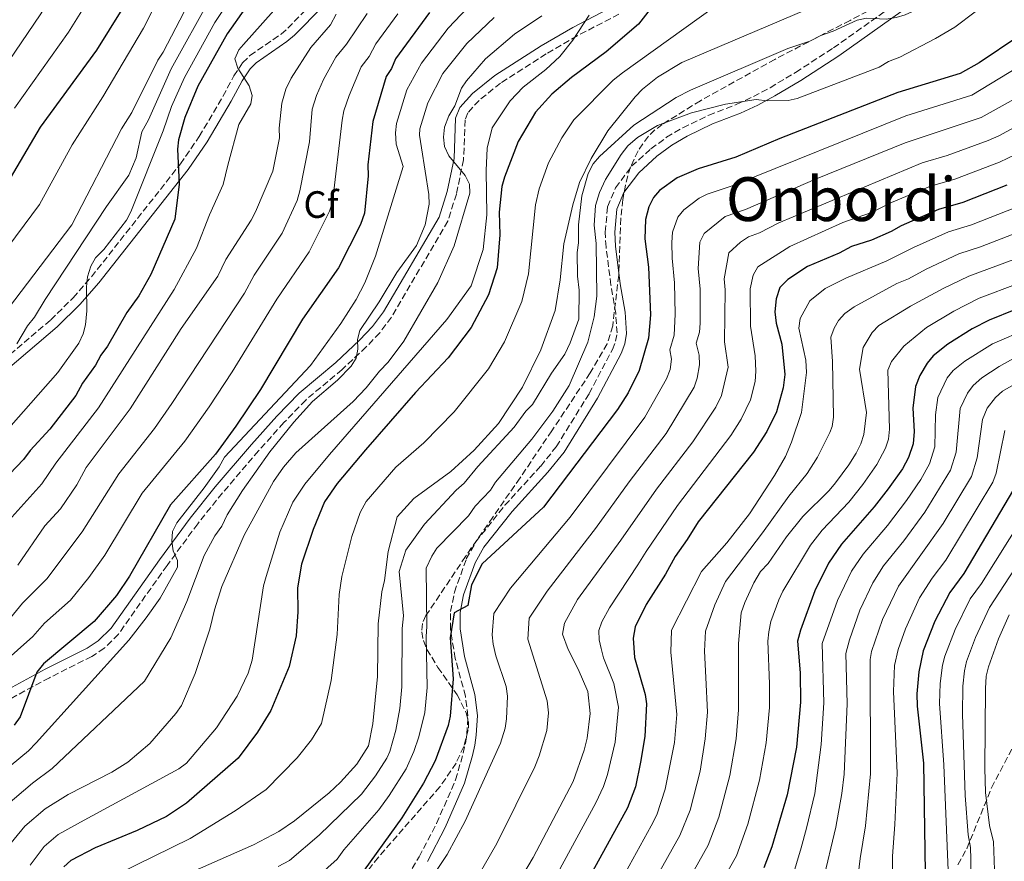
# Model space of a CAD drawing. Units: metres. Extents: x 606544 to 609964, y 4787104 to 4789471.
# Drawn here: x 607029 to 607288, y 4787763 to 4787984 of the extents above; entities that cross this region are included whole.
import ezdxf
from ezdxf.enums import TextEntityAlignment as Align

# ---------------------------------------------------------------- set-up
doc = ezdxf.new("R2010")
doc.units = ezdxf.units.M
doc.header["$MEASUREMENT"] = 0
doc.linetypes.add('DGN Style 3', pattern=[2.435891, 1.739922, -0.695969])
for name, color, linetype, lineweight in [('Camino', 7, 'DGN Style 3', 0), ('Curva de nivel directora', 30, 'Continuous', 30), ('Curva de nivel intermedia', 30, 'Continuous', 0), ('Etiqueta de zona arbolada', 92, 'Continuous', 0), ('Margen derecho', 7, 'Continuous', 0), ('Texto de Área (paraje) menor', 7, 'Continuous', 0), ('Zona arbolada', 92, 'DGN Style 3', 0)]:
    doc.layers.add(name, color=color, linetype=linetype, lineweight=lineweight)
doc.styles.add('Style-Arial', font='arial.ttf')

msp = doc.modelspace()

# ---------------------------------------------------------------- linework, layer by layer
at = {"layer": 'Camino', "color": 7, "linetype": 'DGN Style 3', "lineweight": 0}
for points in [[(607013.8, 4787885.49, 287.87), (607037.49, 4787905.6, 282.67), (607043.35, 4787911.39, 281.44), (607048.21, 4787916.92, 280.45), (607071.54, 4787946.54, 275.82), (607076.5, 4787953.74, 274.74), (607082.72, 4787964.3, 273.07), (607085.59, 4787969.67, 271.53), (607087.89, 4787973.12, 270.66), (607089.82, 4787975.02, 270.19), (607097.99, 4787980.65, 268.46), (607099.75, 4787982.21, 268.09), (607122.01, 4788004.75, 264.11), (607128.16, 4788010.29, 263.28), (607137.73, 4788018.26, 262.3), (607145.72, 4788024.99, 261.06), (607153.45, 4788031.21, 259.38), (607170.95, 4788043.42, 254.58)], [(607124.95, 4787748.97, 193.93), (607134.24, 4787764.64, 195.27), (607138.82, 4787773.4, 196.1), (607143.81, 4787784.82, 197.28), (607145.81, 4787791.82, 198.44), (607146.37, 4787794.42, 198.78), (607146.76, 4787796.81, 198.72), (607147.03, 4787801.61, 198.4), (607146.4, 4787806.81, 199.47), (607143.7, 4787816.72, 199.82), (607142.47, 4787824.33, 199.8), (607142.5, 4787829.02, 199.88), (607143.5, 4787834.11, 200.15), (607146.62, 4787842.83, 201.02), (607149.12, 4787847.33, 201.6), (607156.75, 4787856.94, 201.96), (607166.15, 4787867.22, 201.93), (607170.25, 4787872.31, 201.98), (607178.86, 4787886.26, 202.33), (607184.98, 4787897.81, 202.33), (607185.8, 4787900, 202.47), (607186.19, 4787902.17, 202.67), (607185.84, 4787907.35, 203.38), (607184.59, 4787914.72, 202.66), (607183.3, 4787924.7, 202.31), (607183.09, 4787928.66, 202.16), (607183.71, 4787935.31, 201.91), (607185.78, 4787940.27, 201.96), (607190.02, 4787945.94, 202.51), (607195.09, 4787950.52, 202.8), (607199.2, 4787953.55, 202.94), (607203.46, 4787956.03, 203.1), (607210.28, 4787959.36, 203.38), (607217.62, 4787962.21, 204.2), (607222.02, 4787964.24, 204.56), (607226.37, 4787966.57, 204.65), (607233.1, 4787970.6, 205.34), (607243.01, 4787977.03, 206.85), (607259.9, 4787988.96, 209.9)], [(607186.71, 4787985.9, 227.27), (607175.75, 4787980.19, 228.62), (607167.6, 4787975.46, 230.13), (607155.61, 4787967.77, 232.45), (607149.97, 4787963.24, 233.37), (607147.04, 4787960.01, 233.77), (607146.3, 4787958.1, 233.96), (607145.89, 4787947.67, 234.67), (607144, 4787938.66, 236.09), (607141.76, 4787931.55, 236.94), (607126.97, 4787906.31, 238.95), (607123.87, 4787902.22, 239.09), (607120.35, 4787898.49, 239.19), (607114, 4787892.57, 239.36), (607104.44, 4787884.57, 239.59), (607098.71, 4787878.63, 239.82), (607092.06, 4787871.23, 240.46), (607082.57, 4787860.16, 242.25), (607076.08, 4787852.06, 243.56), (607068.05, 4787841.15, 245.09), (607055.25, 4787823.07, 247.05), (607051.57, 4787819.37, 247.55), (607048.29, 4787817.23, 247.97), (607037.17, 4787811.66, 249.6), (607023.64, 4787804.35, 251.74)]]:
    msp.add_polyline3d(points, dxfattribs=at)
at = {"layer": 'Curva de nivel directora', "color": 30, "linetype": 'Continuous', "lineweight": 30, "flags": 128}
for points, elevation in [([(607044.36, 4788123.8), (607046.05, 4788122.76), (607050.19, 4788120.19), (607060.79, 4788113.62), (607062.46, 4788111.76), (607063.53, 4788109.52), (607063.69, 4788109.19), (607064.21, 4788107.37), (607066.08, 4788100.95), (607071.29, 4788093.38), (607076.47, 4788082.06), (607078.85, 4788075.29), (607080.41, 4788068.76), (607080.48, 4788066.26), (607078.89, 4788048.34), (607076.48, 4788039.2), (607070.91, 4788022.73), (607069.4, 4788017.45), (607063.22, 4788001.5), (607056.15, 4787987.12), (607049.5, 4787976.4), (607034.72, 4787956.22), (607025.97, 4787941.31)], 300), ([(607195.55, 4787987.97), (607191.84, 4787983.25), (607183.35, 4787975.95), (607174.28, 4787969.29), (607169.1, 4787964.84), (607164.8, 4787960.12), (607160.26, 4787952.48), (607156.61, 4787943.1), (607155.99, 4787940.67), (607155.29, 4787933.89), (607155.38, 4787927.93), (607154.71, 4787919.31), (607152.42, 4787912.16), (607147.89, 4787903.64), (607141.89, 4787895.68), (607133.29, 4787886.52), (607120.12, 4787871.46), (607112.67, 4787862.61), (607109.36, 4787857.83), (607106.45, 4787850.57), (607103.38, 4787841.5), (607102.32, 4787835.26), (607102.41, 4787828.96), (607101.94, 4787822.67), (607100.09, 4787814.6), (607095.28, 4787803.01), (607091.82, 4787797.33), (607086.67, 4787790.56), (607073.16, 4787778.7), (607067.9, 4787775.23), (607060.16, 4787771.51), (607049.16, 4787766.97), (607042.8, 4787763.67), (607040.92, 4787762.03)], 225), ([(607088.61, 4787987.53), (607083.79, 4787980.74), (607076.1, 4787966.95), (607072.73, 4787958.74), (607071.07, 4787952.89), (607070.81, 4787950.4), (607071.25, 4787941.24), (607070.07, 4787932.06), (607063.74, 4787917.53), (607060.62, 4787911.95), (607057.48, 4787907.53), (607052.37, 4787898.71), (607050.66, 4787896.36), (607049.24, 4787893.71), (607045.82, 4787889), (607044.12, 4787885.77), (607037.26, 4787876.93), (607032.1, 4787871.31), (607030.39, 4787868.96), (607005.15, 4787842.65)], 275), ([(607136.92, 4787986.3), (607128, 4787974.15), (607126.95, 4787971.58), (607125.57, 4787969.49), (607122.06, 4787957.67), (607120.77, 4787946.36), (607120.82, 4787943.45), (607119.88, 4787933.6), (607118.83, 4787930.68), (607113.04, 4787919.3), (607103.61, 4787905.79), (607092.54, 4787887.31), (607086.13, 4787877.74), (607080.78, 4787870.38), (607068.96, 4787857.09), (607058.19, 4787838.36), (607054.76, 4787833.21), (607048.92, 4787826.43), (607035.62, 4787815.31), (607033.83, 4787813.07), (607029.51, 4787801.39), (607027.86, 4787799.16)], 250), ([(607291.74, 4787980.08), (607281.28, 4787973.06), (607276.26, 4787970.27), (607259.92, 4787965.32), (607228.93, 4787953.2), (607217.35, 4787948.37), (607207.49, 4787945.3), (607202, 4787942.89), (607197.38, 4787939.61), (607195.77, 4787937.71), (607194.57, 4787935.3), (607193.71, 4787931.99), (607193.46, 4787926.86), (607194.48, 4787919.47), (607194.97, 4787906.95), (607194.48, 4787900.83), (607191.97, 4787892.33), (607189.16, 4787886.47), (607186.35, 4787882.04), (607166.88, 4787856.43), (607150.74, 4787841.54), (607147.97, 4787836.03), (607147.04, 4787830.59), (607143.42, 4787828.68), (607142.38, 4787822.1), (607143.13, 4787811.32), (607142.38, 4787801.57), (607141.88, 4787799.12), (607138.48, 4787789.86), (607135.36, 4787783.99), (607129.67, 4787774.87), (607118.26, 4787758.97)], 200), ([(607288.57, 4787940.95), (607276.99, 4787936.41), (607270.61, 4787934.56), (607260.76, 4787930.34), (607258.17, 4787928.84), (607253, 4787926.57), (607247.74, 4787924.87), (607244.56, 4787923.1), (607236.21, 4787919.63), (607231, 4787916.17), (607228.98, 4787914.07), (607227.98, 4787911.13), (607227.61, 4787907.69), (607227.94, 4787904.79), (607229.48, 4787899.27), (607230.25, 4787891.25), (607229.83, 4787887.78), (607228.11, 4787881.43), (607225.52, 4787876.29), (607222.05, 4787870.9), (607207.46, 4787852.62), (607204.62, 4787847.92), (607201.48, 4787843.5), (607198.93, 4787838.8), (607193.84, 4787830.84), (607190.99, 4787824.99), (607190.45, 4787822.07), (607190.75, 4787816.96), (607193.59, 4787807.26), (607193.97, 4787804.77), (607193.46, 4787796.19), (607192.4, 4787789.47), (607191.04, 4787783.04), (607188.95, 4787777.52), (607179.72, 4787760.73)], 175), ([(607290.8, 4787908.33), (607283.9, 4787905.51), (607279.48, 4787903.23), (607273.06, 4787899.21), (607269.24, 4787896.16), (607267.65, 4787894.24), (607265.72, 4787891.05), (607264.6, 4787888.12), (607263.83, 4787882.42), (607264.22, 4787876.3), (607263.99, 4787873.1), (607262.72, 4787869.49), (607261.14, 4787866.51), (607257.43, 4787861.21), (607253.71, 4787856.5), (607245.12, 4787846.75), (607241.7, 4787841.75), (607238.13, 4787834.48), (607234.39, 4787824.16), (607233.56, 4787821.23), (607234.26, 4787812.93), (607234.39, 4787805.22), (607233.34, 4787793.41), (607230.91, 4787780.91), (607226.81, 4787767.24), (607224.73, 4787761.71)], 150), ([(607290.33, 4787861.1), (607277.26, 4787839.05), (607273.55, 4787834.04), (607269.63, 4787826.5), (607266.56, 4787818.75), (607265.41, 4787813.24), (607264.92, 4787807.4), (607264.97, 4787804.2), (607266.65, 4787789.21), (607267.18, 4787754.71)], 125)]:
    msp.add_lwpolyline(points, dxfattribs=dict(at, elevation=elevation))
at = {"layer": 'Curva de nivel intermedia', "color": 30, "linetype": 'Continuous', "lineweight": 0, "flags": 128}
for points, elevation in [([(607025.72, 4788146.8), (607046.76, 4788130.58), (607057.54, 4788123.89), (607073.68, 4788116.12), (607075.6, 4788114.61), (607083.63, 4788102.89), (607086.37, 4788095.92), (607090.51, 4788082.64), (607092.68, 4788064.09), (607091.78, 4788054.45), (607090.11, 4788045.87), (607087.61, 4788037.06), (607083.87, 4788027.64), (607076.99, 4788012.38), (607061.89, 4787982.18), (607051.19, 4787964.17), (607043.12, 4787951.56), (607034.52, 4787935.93), (607015.79, 4787910.77)], 295), ([(607028.02, 4787961.18), (607042.19, 4787981.16), (607048.7, 4787991.78), (607055.44, 4788005.42), (607061.21, 4788020.43), (607068.88, 4788049.59), (607069.7, 4788063.96), (607070.38, 4788072.42), (607070.36, 4788074.91), (607069.67, 4788079.86), (607067.33, 4788087.76), (607065.27, 4788092.61), (607063.4, 4788095.86), (607059.32, 4788100.89), (607053.78, 4788105.91), (607048.73, 4788109.89), (607042.38, 4788113.02), (607035.76, 4788117.29), (607034.63, 4788119.82), (607034.24, 4788121.63), (607032.39, 4788123.42), (607024, 4788128.39)], 305), ([(607021.31, 4787966.14), (607034.88, 4787985.93), (607040.43, 4787994.92), (607047.67, 4788009.34), (607052.85, 4788022.95), (607058.69, 4788050.36), (607059.05, 4788052.83), (607059.12, 4788063.8), (607058.53, 4788079.36), (607057.84, 4788084.44), (607057.07, 4788086.83), (607055.89, 4788089.02), (607047.69, 4788101.28), (607045.1, 4788104.15), (607042.89, 4788105.94), (607037.75, 4788108.78), (607020.5, 4788117.25)], 310), ([(607288.1, 4788016.12), (607284.82, 4788006.84), (607282, 4788000.98), (607279.15, 4787996.56), (607275.21, 4787992.5), (607273.08, 4787991.19), (607266.9, 4787988), (607261.84, 4787985.74), (607259.45, 4787985.01), (607256.83, 4787984.57), (607251.7, 4787984.86), (607249.22, 4787984.28), (607242.97, 4787981.45), (607239.71, 4787980.31), (607236.82, 4787978.81)], 210), ([(607027.26, 4787853.79), (607035.18, 4787862.56), (607038.85, 4787867.98), (607050.07, 4787882.48), (607069.88, 4787913.55), (607075.81, 4787924.47), (607079.16, 4787933.17), (607082.74, 4787941.16), (607084.04, 4787946.27), (607086.89, 4787956.94), (607090.05, 4787962.33), (607090.38, 4787964.52), (607089.61, 4787967.06), (607086.63, 4787971.74), (607085.84, 4787974.13), (607086.92, 4787976.48), (607088.14, 4787977.95), (607109.12, 4788001.58)], 270), ([(607024.74, 4787906.5), (607043.07, 4787930.56), (607056.11, 4787955.8), (607058.79, 4787960.02), (607065.58, 4787973.82), (607067, 4787975.87), (607076.91, 4787994.96)], 290), ([(607085.39, 4787990.92), (607080.63, 4787983.73), (607072.59, 4787969.24), (607069.19, 4787961.63), (607066.98, 4787955.27), (607058.56, 4787934.02), (607057.43, 4787931.79), (607051.43, 4787924.08), (607049.27, 4787921.86), (607048.02, 4787919.7), (607047.19, 4787916.88), (607046.85, 4787914.25), (607046.94, 4787907.99), (607046.63, 4787904.34), (607045.99, 4787901.92), (607044.92, 4787899.49), (607039.37, 4787891.77), (607012.88, 4787861.79)], 280), ([(607079.53, 4787990.34), (607069.08, 4787971.53), (607063.15, 4787958.17), (607061.44, 4787955.01), (607059.9, 4787948.19), (607057.99, 4787943.64), (607052.1, 4787935.38), (607036.01, 4787911), (607033.24, 4787906.33), (607031.38, 4787904.01), (607028.61, 4787899.34)], 285), ([(607148.66, 4787989.34), (607141.83, 4787982.24), (607134.81, 4787972.98), (607131.04, 4787966.05), (607128.33, 4787957.19), (607128.06, 4787954.7), (607128.17, 4787951.74), (607130.08, 4787945.9), (607122.74, 4787922.35), (607120, 4787915.36), (607117.72, 4787910.98), (607113.67, 4787904.68), (607105.71, 4787893.6), (607083.13, 4787869.59), (607081.71, 4787867.02), (607077.79, 4787861.5), (607070.65, 4787852.29), (607069.44, 4787850.02), (607069.26, 4787847.53), (607069.67, 4787844.99), (607070.8, 4787842.46), (607070.82, 4787840.64), (607066.21, 4787832.55), (607062.6, 4787827.42), (607058.01, 4787821.51), (607033.65, 4787794.56), (607031.67, 4787792.49), (607020.48, 4787783.24)], 245), ([(607211.75, 4787987.8), (607187.66, 4787970.51), (607185.15, 4787968.57), (607174.81, 4787958.16), (607171.71, 4787953.41), (607168.2, 4787946.82), (607165.79, 4787940.02), (607164.81, 4787935.8), (607162.98, 4787917.72)], 220), ([(607128.61, 4787985.98), (607122.83, 4787978.06), (607121.07, 4787974.78), (607118.97, 4787972.03), (607115.82, 4787964.56), (607114.44, 4787960.5), (607113.98, 4787958.04), (607111.52, 4787936.53), (607110.68, 4787934.18), (607105.4, 4787923.47), (607096.9, 4787911.02), (607085.17, 4787891.96), (607079.11, 4787882.77), (607072.68, 4787873.77), (607061.48, 4787860.12), (607051.7, 4787843.81), (607047.54, 4787837.93), (607042.7, 4787832.04), (607035.82, 4787825.99), (607032.79, 4787822.46), (607006.92, 4787799.49)], 255), ([(607025.84, 4787766.79), (607030.7, 4787772.64), (607036.06, 4787777.22), (607042.05, 4787781.03), (607053.51, 4787786.86), (607057.77, 4787789.5), (607063.55, 4787794.38), (607070.38, 4787802.22), (607071.86, 4787804.37), (607075.46, 4787812.78), (607079.25, 4787824.42), (607080.46, 4787829.47), (607082.4, 4787835.61), (607088.31, 4787849.1), (607095.97, 4787863.2), (607098.58, 4787866.97), (607101.88, 4787870.69), (607116.87, 4787884.15), (607120.36, 4787887.75), (607123.79, 4787892.17), (607126.08, 4787894.54), (607130.21, 4787900.05), (607139.17, 4787915.42), (607143.42, 4787925.07), (607147.55, 4787938.85), (607147.49, 4787941.28), (607146.32, 4787943.49), (607142.03, 4787948.72), (607140.91, 4787951.12), (607140.63, 4787953.6), (607140.88, 4787956.23), (607142, 4787959.16), (607143.58, 4787961.82), (607145.38, 4787966.49), (607146.7, 4787968.36), (607151.63, 4787974.11), (607159.24, 4787980.65), (607166.47, 4787985.45)], 235), ([(607120.6, 4787986.06), (607115.19, 4787977.99), (607112.37, 4787974.56), (607109.16, 4787968.75), (607107.25, 4787964.52), (607106.13, 4787960.92), (607105.45, 4787952.36), (607102.89, 4787939.46), (607102.17, 4787936.95), (607098.23, 4787928.41), (607090.95, 4787917.35), (607088.35, 4787912.61), (607069.33, 4787883.64), (607064.73, 4787877.06), (607055.38, 4787865.22), (607045.77, 4787849.98), (607036.48, 4787837.65), (607030.09, 4787831.25), (607026.16, 4787826.45)], 260), ([(607112.49, 4787985.9), (607110.95, 4787983.08), (607105.77, 4787977.1), (607100.6, 4787969.09), (607099.19, 4787966.15), (607098.15, 4787962.5), (607097.52, 4787955.93), (607097.57, 4787953.43), (607095.78, 4787944.7), (607091.3, 4787933.99), (607090.11, 4787931.79), (607083.48, 4787921.49), (607081.36, 4787917.09), (607071.78, 4787903.39), (607058.37, 4787882.27), (607046.78, 4787866.84), (607044.32, 4787862.27), (607040.04, 4787856.02), (607035.94, 4787851.5), (607028.83, 4787841.18)], 265), ([(607032.13, 4787762.4), (607035.81, 4787767.34), (607039.43, 4787770.45), (607046.25, 4787774.27), (607071.17, 4787787.75), (607073.13, 4787789.25), (607081.05, 4787798.51), (607086.48, 4787806.81), (607089.3, 4787812.88), (607090.37, 4787816.3), (607093.38, 4787835.79), (607094.03, 4787838.21), (607097.66, 4787849.86), (607101.06, 4787857.76), (607104.19, 4787862.44), (607110.7, 4787870.28), (607141.49, 4787905.71), (607147.91, 4787914.54), (607151.04, 4787924.06), (607151.99, 4787933.18), (607151.82, 4787944.83), (607152.09, 4787950.66), (607153.39, 4787956.01), (607158.1, 4787963.13), (607161.53, 4787966.73), (607167.48, 4787971.39), (607171.2, 4787974.74), (607174.6, 4787979.04), (607178.87, 4787985.66)], 230), ([(607235.73, 4787987.02), (607203.25, 4787973.19), (607196.8, 4787969.37), (607192.92, 4787966.18), (607190.97, 4787964.15), (607183.77, 4787955.28), (607179.37, 4787947.94), (607176.33, 4787941.69), (607174.6, 4787935.84), (607172.2, 4787925.61), (607171.26, 4787916.13), (607169.92, 4787908.09), (607166.17, 4787897.73), (607161.4, 4787887.91), (607155.08, 4787878.37), (607148.71, 4787871.38), (607142.52, 4787865.8), (607132.8, 4787858.74), (607128.5, 4787853.94), (607126.09, 4787844.8), (607125.11, 4787837.14), (607124.43, 4787834.21), (607123.46, 4787825.82), (607123.31, 4787811.98), (607122.04, 4787799.58), (607120.9, 4787793.81), (607117.83, 4787788.96), (607113.61, 4787784.19), (607110.57, 4787781.41), (607101.52, 4787774.07), (607097.4, 4787771.29), (607090.75, 4787767.78), (607070.22, 4787758.74)], 215), ([(607280.27, 4787986.53), (607274.87, 4787982.44), (607269.81, 4787979.45), (607260.42, 4787974.58), (607257.52, 4787973.44), (607255, 4787971.95), (607233.47, 4787963.76), (607231.1, 4787963.21), (607225.63, 4787963.13), (607222.72, 4787963.45), (607214.72, 4787962.23), (607205.79, 4787959.96), (607196.84, 4787956.63), (607191.55, 4787953.51), (607189.03, 4787951.28), (607187.25, 4787949.07), (607183.18, 4787942.48), (607181.61, 4787939.07), (607180.56, 4787935.65), (607180.2, 4787930.44), (607180.68, 4787925.67), (607180.89, 4787911.83), (607180.16, 4787906.45), (607178.53, 4787899.78), (607173.6, 4787888.42), (607169.31, 4787881.6), (607163.85, 4787874.33), (607154.32, 4787863), (607152.98, 4787860.89), (607148.95, 4787856.73), (607147.17, 4787854.15), (607138.92, 4787845.65), (607137.58, 4787843.56), (607136.11, 4787840.42), (607136.28, 4787825.07), (607136.07, 4787822.51)], 205), ([(607025.59, 4787777.94), (607032.69, 4787783.99), (607037.85, 4787787.79), (607062.15, 4787810.74), (607069.01, 4787822.13), (607073.24, 4787831.66), (607077.79, 4787843.75), (607080.62, 4787848.89), (607082.4, 4787851.46), (607083.82, 4787854.4), (607087.81, 4787860.77), (607095, 4787870.98), (607101.3, 4787878.77), (607106.25, 4787884.2), (607112.78, 4787889.8), (607116.36, 4787893.49), (607117.74, 4787895.57), (607118.12, 4787897.89), (607118.08, 4787900.43), (607118.69, 4787902.86), (607123.75, 4787910.35), (607128.37, 4787918.07), (607133.57, 4787925.13), (607135.83, 4787930.56), (607136.83, 4787935.97), (607136.81, 4787938.54), (607134.85, 4787950.77), (607134.34, 4787954.13), (607134.4, 4787955.79), (607136.52, 4787962.6), (607140.46, 4787970.33), (607146.73, 4787978.17), (607153.95, 4787985)], 240), ([(607236.82, 4787978.81), (607231.02, 4787976.9), (607205.49, 4787965.96), (607201.69, 4787963.99), (607190.64, 4787956.7), (607181.56, 4787948.47), (607179.96, 4787946.55), (607178.59, 4787944.04), (607176.98, 4787938.21), (607176.1, 4787930.61), (607176.08, 4787925.81), (607175.75, 4787923.33), (607175.84, 4787917.07), (607176.26, 4787913.44), (607176.15, 4787905.84), (607173.92, 4787899.56), (607172.51, 4787896.63), (607169.01, 4787891.58), (607163.97, 4787883.39), (607162.23, 4787881.6), (607159.16, 4787877.41), (607149.65, 4787867.15), (607146.08, 4787862.73), (607143.92, 4787860.87), (607135.68, 4787852.01), (607130.75, 4787845.13), (607128.95, 4787839.53), (607130.16, 4787827.94), (607129.77, 4787824.61), (607129.68, 4787809.27), (607129.15, 4787803.54), (607128.08, 4787797.86), (607126.51, 4787792.28), (607125.72, 4787790.54), (607122.79, 4787785.89), (607119.09, 4787781.07), (607107.99, 4787770.27), (607100.2, 4787763.64), (607097.24, 4787762.08)], 210), ([(607296.54, 4787975.02), (607279.38, 4787964.65), (607262.06, 4787959.17), (607216.47, 4787940.82), (607209.84, 4787938.61), (607207.8, 4787937.54), (607203.7, 4787934.51), (607202.14, 4787932.56), (607200.79, 4787928.64), (607200.6, 4787925.9), (607200.63, 4787921.8), (607201.3, 4787915.3), (607201.49, 4787907.1), (607201.17, 4787901.62), (607200.04, 4787897.78), (607200.5, 4787895.32), (607200.11, 4787892.62), (607199.2, 4787890.15), (607193.48, 4787880.05), (607173.89, 4787853.85), (607158.2, 4787835.16), (607153.88, 4787828.5), (607153.38, 4787822.95), (607153.63, 4787820.47), (607154.34, 4787817.43), (607157.08, 4787809.32), (607157.42, 4787806.84), (607157.21, 4787800.87)], 195), ([(607293.65, 4787965.29), (607281.79, 4787958.78), (607261.86, 4787952.12), (607238.28, 4787942.58), (607219.95, 4787934.59), (607214.55, 4787932.76), (607209.05, 4787928.25), (607207.97, 4787925.98), (607207.48, 4787919.08), (607207.99, 4787913.64), (607207.99, 4787904.75), (607207.86, 4787902.41), (607207.01, 4787899.53), (607207.72, 4787896.33), (607207.85, 4787893.83), (607207.27, 4787890.29), (607206.42, 4787887.97), (607199.06, 4787875.81), (607189.35, 4787863.1), (607180.55, 4787850.82), (607175.46, 4787844.28), (607167.83, 4787834.39), (607163.13, 4787827.25), (607162.74, 4787821.78), (607167.88, 4787805.58), (607168.24, 4787802.46), (607167.75, 4787797.82), (607165.72, 4787791.16), (607164.59, 4787788.29), (607154.67, 4787768.16), (607149.68, 4787759.46)], 190), ([(607304.08, 4787963.49), (607286.47, 4787953.97), (607283.65, 4787952.68), (607272.87, 4787948.79), (607266.33, 4787946.87), (607228.67, 4787931.12), (607223.63, 4787928.45), (607220.68, 4787927.42), (607218.61, 4787926.05), (607215.51, 4787923.25), (607214.31, 4787916.43), (607214.62, 4787913.47), (607214.39, 4787899.84), (607215.37, 4787893.16), (607213.65, 4787885.79), (607212.1, 4787882.7), (607206.08, 4787873.61), (607196.6, 4787861.2), (607187.21, 4787847.79), (607175.79, 4787832.18), (607172.39, 4787826.01), (607171.85, 4787823.09), (607173.39, 4787819.02), (607176.03, 4787813.92), (607178.49, 4787808.04), (607179.16, 4787802.22), (607178.38, 4787795.8), (607177.55, 4787792.59), (607174.64, 4787784.42), (607164.17, 4787764.41), (607157.77, 4787753.69)], 185), ([(607299.72, 4787953.29), (607286.63, 4787947.03), (607274.93, 4787942.6), (607268.47, 4787940.71), (607258.27, 4787936.42), (607252.98, 4787933.83), (607245.52, 4787931.14), (607231.59, 4787924.85), (607223.18, 4787919.54), (607221.97, 4787917.35), (607221.15, 4787913.78), (607221.25, 4787903.99), (607222.49, 4787896.14), (607222.63, 4787892.14), (607222.48, 4787889.43), (607221.27, 4787884.58), (607218.81, 4787879.5), (607216.1, 4787875.29), (607202.03, 4787856.91), (607193.86, 4787844.76), (607191.7, 4787841.31), (607184.21, 4787829.97), (607182.17, 4787826.35), (607181.42, 4787824.04), (607181.49, 4787821.56), (607181.99, 4787819.3), (607182.64, 4787816.88), (607185.32, 4787810.1), (607186.56, 4787803.93), (607185.72, 4787794.76), (607183.68, 4787786.2), (607182.62, 4787783.1), (607180.61, 4787778.76), (607170.69, 4787760.41)], 180), ([(607291.07, 4787935.17), (607279.29, 4787930.6), (607273.26, 4787928.75), (607264.08, 4787924.65), (607257.01, 4787921.1), (607246.3, 4787916.57), (607240.81, 4787913.86), (607236.78, 4787910.6), (607234.27, 4787906), (607233.92, 4787903.4), (607235.74, 4787895.02), (607235.91, 4787891.77), (607234.66, 4787881.32), (607232.03, 4787873.54), (607230.41, 4787869.72), (607227.57, 4787864.72), (607221.02, 4787854.72), (607215.02, 4787847.05), (607208.35, 4787839.53), (607200.51, 4787824.11), (607200.3, 4787818.4), (607201.88, 4787802.03), (607201.25, 4787794.65), (607198.87, 4787782.4), (607196.63, 4787775.66), (607195.2, 4787772.77), (607186.48, 4787757.04)], 170), ([(607301.05, 4787932.31), (607281.59, 4787924.8), (607275.92, 4787922.94), (607267.4, 4787918.96), (607262.77, 4787916.39), (607259.63, 4787915.17), (607248.5, 4787909.06), (607246.01, 4787907.31), (607244.35, 4787905.49), (607243.19, 4787903.4), (607242.36, 4787901.03), (607242.77, 4787894.72), (607243.03, 4787880.09), (607242.66, 4787877.61), (607242.04, 4787876.03), (607238.81, 4787869.53), (607236.16, 4787865.29), (607231.27, 4787859.35), (607224.39, 4787849.67), (607214.71, 4787836.93), (607211.87, 4787830.75), (607209.43, 4787823.89), (607209.18, 4787818.63), (607209.48, 4787811.67), (607209.99, 4787802.62), (607209.37, 4787795.65)], 165), ([(607303.62, 4787926.35), (607278.58, 4787917.13), (607271.85, 4787913.86), (607263.27, 4787909.18), (607254.9, 4787904.1), (607253.16, 4787902.34), (607250.79, 4787898.39), (607249.82, 4787892.67), (607251.74, 4787881.33), (607250.96, 4787875.5), (607250.23, 4787873.1), (607249, 4787870.63), (607247.09, 4787867.51), (607243.58, 4787862.86), (607241.86, 4787860.79), (607234.97, 4787853.99), (607230.68, 4787848.68), (607225.84, 4787841.61), (607223.83, 4787839.54), (607222.12, 4787836.6), (607219.73, 4787831.37), (607218.79, 4787828.66), (607218.09, 4787820.65)], 160), ([(607301.77, 4787919.01), (607281.24, 4787911.32), (607274.59, 4787907.91), (607267.46, 4787903.64), (607261.46, 4787898.7), (607258.25, 4787894.72), (607257.32, 4787892.4), (607257.73, 4787876.89), (607257.47, 4787874.3), (607256.73, 4787871.91)], 155), ([(607162.98, 4787917.72), (607161.22, 4787910.44), (607156.62, 4787899.85), (607152.45, 4787892.74), (607143.43, 4787881.49), (607135.44, 4787873.34), (607128.1, 4787866.98), (607120.33, 4787857.89), (607118.72, 4787855.03), (607116.57, 4787848.77), (607113.94, 4787838.21), (607113.23, 4787833.49), (607112.69, 4787823), (607111.09, 4787810.89), (607108.58, 4787799.59), (607105.94, 4787795.34), (607102.17, 4787790.63), (607094.1, 4787782.31), (607085.89, 4787776.69), (607074.09, 4787769.43), (607055.03, 4787760.06)], 220), ([(607294.18, 4787903.36), (607284.75, 4787899.34), (607277.54, 4787894.79), (607274.48, 4787892.28), (607272.89, 4787890.35), (607270.46, 4787885.23), (607269.85, 4787880.67), (607269.66, 4787872.32), (607268.24, 4787867.81), (607265.95, 4787863.71), (607262.22, 4787858.18), (607257.19, 4787851.58), (607250.81, 4787844.07), (607247.78, 4787839.62), (607244.06, 4787831.95), (607240.04, 4787820.68)], 145), ([(607290.08, 4787895.37), (607286.51, 4787893.41), (607281.94, 4787890.37), (607279.72, 4787888.4), (607278.21, 4787886.41), (607276.33, 4787882.35), (607275.21, 4787870.85), (607273.76, 4787866.13), (607267.02, 4787855.15), (607261.54, 4787847.59), (607256.18, 4787841.01), (607253.36, 4787836.55), (607249.99, 4787829.43), (607247.22, 4787821.57), (607246.3, 4787818.03), (607246.62, 4787804.81), (607245.82, 4787786.31), (607245.25, 4787781.23), (607243.66, 4787772.43), (607240.23, 4787758.1)], 140), ([(607292.76, 4787889.98), (607287.45, 4787886.89), (607285.59, 4787885.25), (607283.42, 4787882.46), (607282.19, 4787879.46), (607280.77, 4787869.38), (607279.28, 4787864.45), (607271.81, 4787852.11), (607260.1, 4787835.71), (607255.92, 4787826.9), (607252.99, 4787818.5), (607252.67, 4787816.43), (607252.78, 4787786.45), (607251.4, 4787772.75), (607250.02, 4787764.15), (607249.11, 4787756.14)], 135), ([(607258.43, 4787756.83), (607258.51, 4787764.81), (607259.15, 4787773.07), (607259.73, 4787786.58), (607258.8, 4787808.01), (607259.04, 4787814.83), (607260.01, 4787819.03), (607261.9, 4787824.49), (607265.64, 4787832.66), (607268.92, 4787837.78), (607272.55, 4787842.54), (607284.91, 4787862.98), (607285.74, 4787865.34), (607288.06, 4787876.57)], 130), ([(607256.73, 4787871.91), (607254.42, 4787867.65), (607250.78, 4787862.35), (607247.03, 4787857.76), (607240.05, 4787850.37), (607236.98, 4787846.42), (607229.7, 4787834.37), (607228.67, 4787832.09), (607226.59, 4787826.41), (607226.07, 4787823.7), (607225.82, 4787821.21), (607226.2, 4787810.01), (607226.21, 4787803.8), (607225.39, 4787794.52), (607223.63, 4787784.77), (607220.53, 4787773.18), (607217.58, 4787764.87), (607207.91, 4787747.94)], 155), ([(607296.61, 4787859.81), (607281.86, 4787836.38), (607278.9, 4787832.34), (607274.97, 4787824.33), (607272.27, 4787817.34), (607271.63, 4787814.92), (607271.04, 4787810.1), (607270.9, 4787804.92), (607272.02, 4787788.78), (607273.1, 4787761.05)], 120), ([(607295.99, 4787848.5), (607283.98, 4787830.12), (607280.32, 4787822.17), (607277.99, 4787815.92), (607277.39, 4787813.49), (607276.97, 4787809.45), (607276.88, 4787802.09), (607277.58, 4787780.72), (607278.4, 4787770.42), (607279.04, 4787767.11), (607279.08, 4787764.04), (607279.21, 4787755.59)], 115), ([(607289.19, 4787828.15), (607286.39, 4787821.89), (607283.7, 4787814.51), (607283.16, 4787812.07), (607282.91, 4787808.8), (607282.77, 4787787.94), (607282.96, 4787781.48), (607283.98, 4787772.88), (607285.04, 4787768.56), (607285.52, 4787756.33), (607285.07, 4787753.9), (607281.6, 4787745.5), (607278.21, 4787738.45), (607276.79, 4787735.81), (607274.79, 4787733.74), (607274.24, 4787731.69), (607274.84, 4787730.54), (607276.61, 4787729.11), (607279.82, 4787728.28), (607282.15, 4787728.61), (607287.36, 4787730.73), (607289.67, 4787732.22)], 110), ([(607136.07, 4787822.51), (607136.31, 4787809.05), (607135.76, 4787802.55), (607134.12, 4787796.15), (607132.84, 4787792.28), (607130.81, 4787787.71), (607126.39, 4787780.72), (607123.64, 4787776.97), (607114.46, 4787766.48), (607112.68, 4787764), (607110.23, 4787761.8), (607107.29, 4787758.55), (607104.48, 4787756.78), (607102.21, 4787754.61), (607097, 4787751.46), (607079.46, 4787742.8), (607073.17, 4787738.37), (607064.55, 4787727.95), (607051.27, 4787710.06), (607043.68, 4787701.42), (607036.51, 4787694.47), (607028.66, 4787687.85)], 205), ([(607218.09, 4787820.65), (607218.1, 4787803.21), (607217.45, 4787795.62), (607215.82, 4787785.94), (607212.96, 4787775.05), (607210.15, 4787767.65), (607200.31, 4787750.2)], 160), ([(607240.04, 4787820.68), (607240.5, 4787805.02), (607239.83, 4787794.08), (607238.12, 4787781.23), (607235.92, 4787772.11), (607234.57, 4787766.99), (607232.07, 4787758.73)], 145), ([(607157.21, 4787800.87), (607156.79, 4787798.41), (607155.56, 4787794.44), (607146.35, 4787774.01), (607141.59, 4787765.23), (607137.43, 4787758.93)], 195), ([(607209.37, 4787795.65), (607208.01, 4787787.12), (607205.39, 4787776.92), (607202.67, 4787770.21), (607194.22, 4787755.05)], 165)]:
    msp.add_lwpolyline(points, dxfattribs=dict(at, elevation=elevation))
at = {"layer": 'Margen derecho', "color": 7, "linetype": 'Continuous', "lineweight": 0}
for points in [[(607015.38, 4787883.55, 287.87), (607039.17, 4787903.76, 282.67), (607045.16, 4787909.67, 281.44), (607050.14, 4787915.32, 280.45), (607073.55, 4787945.06, 275.82), (607078.61, 4787952.4, 274.74), (607084.9, 4787963.08, 273.07), (607087.74, 4787968.39, 271.53), (607089.83, 4787971.52, 270.66), (607091.42, 4787973.08, 270.19), (607099.53, 4787978.68, 268.46), (607101.47, 4787980.39, 268.09), (607123.74, 4788002.95, 264.11), (607129.8, 4788008.4, 263.28), (607139.33, 4788016.34, 262.3), (607147.31, 4788023.06, 261.06), (607154.95, 4788029.21, 259.38), (607172.38, 4788041.37, 254.58)], [(607185.64, 4787988.17, 227.27), (607174.55, 4787982.38, 228.62), (607166.3, 4787977.6, 230.13), (607154.15, 4787969.8, 232.45), (607148.25, 4787965.07, 233.37), (607144.88, 4787961.34, 233.77), (607143.82, 4787958.61, 233.96), (607143.4, 4787947.98, 234.67), (607141.58, 4787939.29, 236.09), (607139.46, 4787932.57, 236.94), (607124.89, 4787907.7, 238.95), (607121.96, 4787903.83, 239.09), (607118.59, 4787900.27, 239.19), (607112.35, 4787894.44, 239.36), (607102.74, 4787886.4, 239.59), (607096.88, 4787880.33, 239.82), (607090.18, 4787872.88, 240.46), (607080.64, 4787861.75, 242.25), (607074.09, 4787853.59, 243.56), (607066.02, 4787842.61, 245.09), (607053.33, 4787824.68, 247.05), (607049.98, 4787821.31, 247.55), (607047.05, 4787819.4, 247.97), (607036.02, 4787813.87, 249.6), (607022.45, 4787806.55, 251.74)], [(607136.42, 4787763.42, 195.27), (607141.07, 4787772.32, 196.1), (607146.17, 4787783.97, 197.28), (607148.24, 4787791.22, 198.44), (607148.82, 4787793.96, 198.78), (607149.25, 4787796.54, 198.72), (607149.54, 4787801.69, 198.4), (607148.87, 4787807.29, 199.47), (607146.14, 4787817.25, 199.82), (607144.97, 4787824.52, 199.8), (607145, 4787828.77, 199.88), (607145.91, 4787833.44, 200.15), (607148.91, 4787841.8, 201.02), (607151.21, 4787845.93, 201.6), (607158.65, 4787855.32, 201.96), (607168.05, 4787865.6, 201.93), (607172.3, 4787870.87, 201.98), (607181.03, 4787885.02, 202.33), (607187.26, 4787896.78, 202.33), (607188.22, 4787899.33, 202.47), (607188.7, 4787902.03, 202.67), (607188.32, 4787907.65, 203.38), (607187.06, 4787915.09, 202.66), (607185.79, 4787924.93, 202.31), (607185.6, 4787928.61, 202.16), (607186.17, 4787934.7, 201.91), (607187.97, 4787939.02, 201.96), (607191.88, 4787944.25, 202.51), (607196.68, 4787948.58, 202.8), (607200.58, 4787951.46, 202.94), (607204.64, 4787953.83, 203.1), (607211.28, 4787957.07, 203.38), (607218.59, 4787959.91, 204.2), (607223.13, 4787962.01, 204.56), (607227.6, 4787964.4, 204.65), (607234.42, 4787968.48, 205.34), (607244.41, 4787974.96, 206.85), (607261.37, 4787986.93, 209.9)]]:
    msp.add_polyline3d(points, dxfattribs=at)
at = {"layer": 'Zona arbolada', "color": 92, "linetype": 'DGN Style 3', "lineweight": 0}
for points in [[(607260.7, 4787991.12, 212.1), (607247.37, 4787984.25, 212.62), (607227.62, 4787974.02, 214.05), (607208.07, 4787963.16, 216.47), (607198.09, 4787956.95, 217.42), (607196.13, 4787955.47, 217.26), (607194.43, 4787953.82, 216.61), (607191.71, 4787950.04, 214.36), (607189.77, 4787945.76, 211.61), (607189.04, 4787943.47, 210.36), (607188.44, 4787941.11, 209.35), (607187.72, 4787937.23, 208.53), (607187.19, 4787932.28, 208.67), (607186.63, 4787917.31, 210.42), (607185.06, 4787904.08, 209.29), (607183.63, 4787899.36, 208.71), (607179.16, 4787891.67, 207.52), (607169.08, 4787876.5, 204.97), (607160.72, 4787864.1, 203.6), (607153.57, 4787853.81, 203.07), (607146.42, 4787843.5, 202.95), (607136.03, 4787827.99, 203.2), (607135.1, 4787825.87, 203.35), (607134.91, 4787823.67, 203.67), (607135.34, 4787821.41, 204.14), (607136.27, 4787819.1, 204.71), (607139.15, 4787814.37, 206.01), (607144.19, 4787807.19, 207.84), (607146.61, 4787802.47, 208.55), (607147.18, 4787800.17, 208.65), (607147.15, 4787797.93, 208.53), (607145.96, 4787793.55, 208.01), (607143.93, 4787789.26, 207.45), (607139.68, 4787782.96, 206.51), (607123.52, 4787764.53, 203.24), (607120.32, 4787760.43, 202.45)], [(607260.7, 4787991.12, 212.1), (607247.37, 4787984.25, 212.62), (607227.62, 4787974.02, 214.05), (607208.07, 4787963.16, 216.47), (607198.09, 4787956.95, 217.42), (607196.13, 4787955.47, 217.26), (607194.43, 4787953.82, 216.61), (607191.71, 4787950.04, 214.36), (607189.77, 4787945.76, 211.61), (607189.04, 4787943.47, 210.36), (607188.44, 4787941.11, 209.35), (607187.72, 4787937.23, 208.53), (607187.19, 4787932.28, 208.67), (607186.63, 4787917.31, 210.42), (607185.06, 4787904.08, 209.29), (607183.63, 4787899.36, 208.71), (607179.16, 4787891.67, 207.52), (607169.08, 4787876.5, 204.97), (607160.72, 4787864.1, 203.6), (607153.57, 4787853.81, 203.07), (607146.42, 4787843.5, 202.95), (607136.03, 4787827.99, 203.2), (607135.1, 4787825.87, 203.35), (607134.91, 4787823.67, 203.67), (607135.34, 4787821.41, 204.14), (607136.27, 4787819.1, 204.71), (607139.15, 4787814.37, 206.01), (607144.19, 4787807.19, 207.84), (607146.61, 4787802.47, 208.55), (607147.18, 4787800.17, 208.65), (607147.15, 4787797.93, 208.53), (607145.96, 4787793.55, 208.01), (607143.93, 4787789.26, 207.45), (607139.68, 4787782.96, 206.51), (607123.52, 4787764.53, 203.24), (607120.32, 4787760.43, 202.45)], [(607275.71, 4787762.54, 130.3), (607278.01, 4787766.74, 129.43), (607284.53, 4787782.75, 125.92), (607292.8, 4787798.45, 120.46)], [(607275.71, 4787762.54, 130.3), (607278.01, 4787766.74, 129.43), (607284.53, 4787782.75, 125.92), (607292.8, 4787798.45, 120.46)]]:
    msp.add_polyline3d(points, dxfattribs=at)

# ---------------------------------------------------------------- texts
at = {"layer": 'Etiqueta de zona arbolada', "color": 92, "linetype": 'Continuous', "lineweight": 0, "style": 'Style-Arial'}
msp.add_text('Cf', height=7, dxfattribs=at).set_placement((607108.45, 4787935.89, 257.64), align=Align.MIDDLE_CENTER)
at = {"layer": 'Texto de Área (paraje) menor', "color": 7, "linetype": 'Continuous', "lineweight": 0, "style": 'Style-Arial'}
msp.add_text('Onbordi', height=11.5, dxfattribs=at).set_placement((607245.05, 4787937.31, 187.75), align=Align.MIDDLE_CENTER)

doc.saveas('drawing.dxf')
